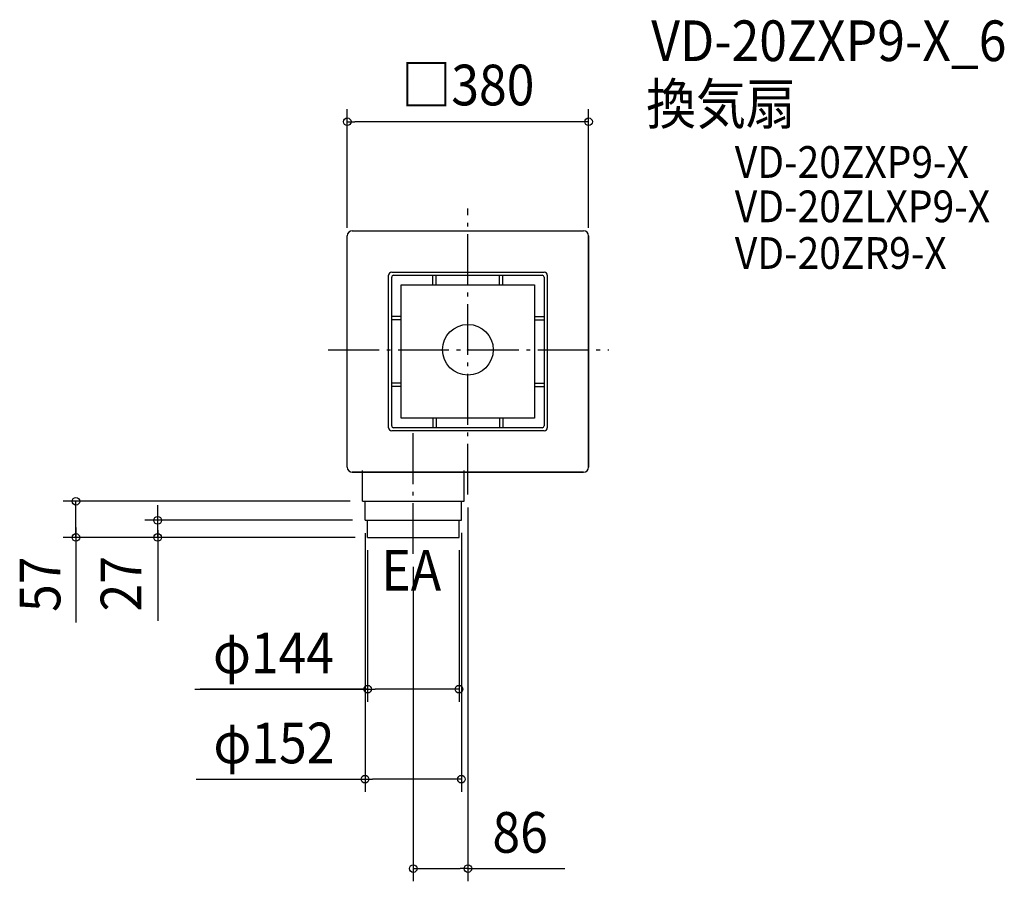
# Model space of a CAD drawing. Extents: x -706 to 845, y -837 to 520.
import ezdxf
from ezdxf.enums import TextEntityAlignment as Align

# ---------------------------------------------------------------- set-up
doc = ezdxf.new("R2010")
doc.units = 0
doc.header["$LTSCALE"] = 20
doc.header["$PDMODE"] = 3
doc.header["$PDSIZE"] = -2
doc.linetypes.add('DASHDOT', pattern=[5.5, 4, -0.6, 0.3, -0.6])
doc.layers.get('DEFPOINTS').update_dxf_attribs({"linetype": 'CONTINUOUS'})
for name, color, linetype in [('ARRANGE', 1, 'CONTINUOUS'), ('BASIS', 6, 'DASHDOT'), ('DETAIL', 5, 'CONTINUOUS'), ('ETC', 61, 'CONTINUOUS'), ('NOTE', 4, 'CONTINUOUS'), ('OUTLINE', 3, 'CONTINUOUS'), ('SIZE', 30, 'CONTINUOUS')]:
    doc.layers.add(name, color=color, linetype=linetype)
doc.styles.get("Standard").update_dxf_attribs({"font": 'SIMPLEX.shx', "width": 0.9, "height": 64, "bigfont": 'BIGFONT.shx'})

msp = doc.modelspace()

# ---------------------------------------------------------------- linework, layer by layer
at = {"layer": 'ARRANGE', "color": 1, "linetype": 'CONTINUOUS'}
msp.add_circle((0, 0), 40, dxfattribs=at)
msp.add_point((0, 0), dxfattribs=at)
at = {"layer": 'BASIS', "color": 6, "linetype": 'DASHDOT'}
for p, q in [((0, -228.098449), (0, 222.577288)), ((-219.890555, 0), (222.109812, 0)), ((-86, -321.5), (-86, -127.598681))]:
    msp.add_line(p, q, dxfattribs=at)
at = {"layer": 'DEFPOINTS', "color": 30, "linetype": 'CONTINUOUS'}
for p in [(0, -228.098449), (-86, -321.5), (0, -816.737599)]:
    msp.add_point(p, dxfattribs=at)
at = {"layer": 'DETAIL', "color": 5, "linetype": 'CONTINUOUS'}
for p, q in [((-182, 187.23942), (182, 187.23942)), ((-190, -184.760581), (-190, 179.23942)), ((190, -184.760581), (190, 179.23942)), ((-125, -122.760581), (-125, 117.23942)), ((-120, 122.23942), (120, 122.23942)), ((-120, -119.760581), (-120, 114.23942)), ((-117, 117.23942), (117, 117.23942)), ((-55, 102.23942), (-55, 117.23942)), ((-50, 102.23942), (-50, 117.23942)), ((50, 102.23942), (50, 117.23942)), ((55, 102.23942), (55, 117.23942)), ((120, 114.23942), (120, -119.760581)), ((125, 117.23942), (125, -122.760581)), ((-105, 102.23942), (105, 102.23942)), ((-105, -107.760581), (-105, 102.23942)), ((105, 102.23942), (105, -107.760581)), ((-105, 52.239419), (-120, 52.239419)), ((-105, 47.239419), (-120, 47.239419)), ((105, 52.239419), (120, 52.239419)), ((105, 47.239419), (120, 47.239419)), ((-105, -52.760581), (-120, -52.760581)), ((-105, -57.760581), (-120, -57.760581)), ((105, -52.760581), (120, -52.760581)), ((105, -57.760581), (120, -57.760581)), ((105, -107.760581), (-105, -107.760581)), ((-55, -107.760581), (-55, -122.760581)), ((-50, -107.760581), (-50, -122.760581)), ((50, -107.760581), (50, -122.760581)), ((55, -107.760581), (55, -122.760581)), ((117, -122.760581), (-117, -122.760581)), ((120, -127.76058), (-120, -127.76058)), ((-182, -192.76058), (182, -192.76058)), ((-172.499998, -192.76058), (-166, -192.76058)), ((-166, -238.5), (-166, -190)), ((-6, -238.5), (-6, -190)), ((-166, -238.5), (-6, -238.5)), ((-162, -268.5), (-162, -238.5)), ((-10, -268.5), (-10, -238.5)), ((-162, -268.5), (-10, -268.5)), ((-158, -295.5), (-158, -268.5)), ((-14, -295.5), (-14, -268.5)), ((-158, -295.5), (-14, -295.5))]:
    msp.add_line(p, q, dxfattribs=at)
for centre, radius, start, end in [((-182, 179.23942), 8, 90, 180), ((182, 179.23942), 8, 0, 90), ((-120, 117.23942), 5, 90, 180), ((-117, 114.23942), 3, 90, 180), ((117, 114.23942), 3, 0, 90), ((120, 117.23942), 5, 0, 90), ((-120, -122.760581), 5, 180, 270), ((-117, -119.760581), 3, 180, 270), ((117, -119.760581), 3, 270, 0), ((120, -122.760581), 5, 270, 0), ((-182, -184.760581), 8, 180, 270), ((182, -184.760581), 8, 270, 0)]:
    msp.add_arc(centre, radius, start, end, dxfattribs=at)
at = {"layer": 'OUTLINE', "color": 3, "linetype": 'CONTINUOUS'}
for p, q in [((-182, 187.23942), (182, 187.23942)), ((-190, -184.76058), (-190, 179.23942)), ((190, 179.23942), (190, -184.760581)), ((182, -192.76058), (-182, -192.76058))]:
    msp.add_line(p, q, dxfattribs=at)
for centre, start, end in [((-182, 179.23942), 90, 180), ((182, 179.23942), 0, 90), ((-182, -184.76058), 180, 270), ((182, -184.760581), 270, 0)]:
    msp.add_arc(centre, 8, start, end, dxfattribs=at)
at = {"layer": 'SIZE', "color": 30, "linetype": 'CONTINUOUS'}
for p, q in [((-190, 192), (-190, 378.87339)), ((190, 192), (190, 378.87339)), ((-190, 358.87339), (-178, 358.87339)), ((178, 358.87339), (-178, 358.87339)), ((190, 358.87339), (178, 358.87339)), ((-185.5, -238.5), (-637.142938, -238.5)), ((-617.142938, -295.5), (-617.142938, -238.5)), ((-617.142938, -295.5), (-617.142938, -238.5)), ((-488.464638, -256.5), (-488.464638, -244.5)), ((-488.464638, -268.5), (-488.464638, -256.5)), ((0, -248.098449), (0, -836.737599)), ((-181.5, -268.5), (-508.464638, -268.5)), ((-488.464638, -295.5), (-488.464638, -268.5)), ((-488.464638, -295.5), (-488.464638, -268.5)), ((-617.142938, -280), (-617.142938, -429.191945)), ((-488.464639, -284), (-488.464639, -426.632753)), ((-162, -288.5), (-162, -695.97534)), ((-10.21123, -288.108274), (-10.21123, -695.97534)), ((-177.5, -295.5), (-637.142938, -295.5)), ((-617.142938, -295.5), (-617.142938, -307.5)), ((-617.142938, -307.5), (-617.142938, -319.5)), ((-177.5, -295.5), (-508.464638, -295.5)), ((-488.464638, -295.5), (-488.464638, -307.5)), ((-488.464638, -307.5), (-488.464638, -319.5)), ((-158, -315.5), (-158, -554.293647)), ((-14, -315.5), (-14, -554.293647)), ((-86, -341.5), (-86, -836.737599)), ((-429.828468, -534.293647), (-158, -534.293647)), ((-158.21123, -534.293647), (-421.365283, -534.293647)), ((-158, -534.293647), (-146, -534.293647)), ((-26, -534.293647), (-146, -534.293647)), ((-14, -534.293647), (-26, -534.293647)), ((-427.826305, -675.97534), (-162, -675.97534)), ((-162, -675.97534), (-150, -675.97534)), ((-22.21123, -675.97534), (-150, -675.97534)), ((-10.21123, -675.97534), (-22.21123, -675.97534)), ((-86, -816.737599), (-74, -816.737599)), ((-74, -816.737599), (-12, -816.737599)), ((0, -816.737599), (-12, -816.737599)), ((0, -816.737599), (152.514286, -816.737599))]:
    msp.add_line(p, q, dxfattribs=at)
for centre in [(-190, 358.87339), (190, 358.87339), (-617.142938, -238.5), (-488.464638, -268.5), (-617.142938, -295.5), (-488.464638, -295.5), (-158, -534.293647), (-14, -534.293647), (-162, -675.97534), (-10.21123, -675.97534), (-86, -816.737599), (0, -816.737599)]:
    msp.add_circle(centre, 6, dxfattribs=at)

# ---------------------------------------------------------------- texts
at = {"layer": 'ETC', "color": 61, "linetype": 'CONTINUOUS', "width": 0.9}
for s, height, p in [('VD-20ZXP9-X_6', 64, (288.692771, 454.422471)), ('換気扇', 64, (280.777064, 354.976689)), ('VD-20ZXP9-X', 50, (420.30495, 270.549572)), ('VD-20ZLXP9-X', 50, (420.30495, 200.710503)), ('VD-20ZR9-X', 50, (420.30495, 127.239951))]:
    msp.add_text(s, height=height, dxfattribs=at).set_placement(p)
at = {"layer": 'NOTE', "color": 4, "linetype": 'CONTINUOUS', "width": 0.9}
msp.add_text('EA', height=64, dxfattribs=at).set_placement((-136.193133, -379.000975))
at = {"layer": 'SIZE', "color": 30, "linetype": 'CONTINUOUS', "width": 0.9}
for s, p in [('□380', (0, 384.73757)), ('φ144', (-306.085611, -509.293647)), ('φ152', (-305.454877, -650.97534)), ('86', (82.257143, -791.737599))]:
    msp.add_text(s, height=64, dxfattribs=at).set_placement(p, align=Align.CENTER)
for s, p in [('57', (-641.756723, -369.157538)), ('27', (-514.242627, -368.368121))]:
    msp.add_text(s, height=64, rotation=90, dxfattribs=at).set_placement(p, align=Align.CENTER)

doc.saveas('drawing.dxf')
